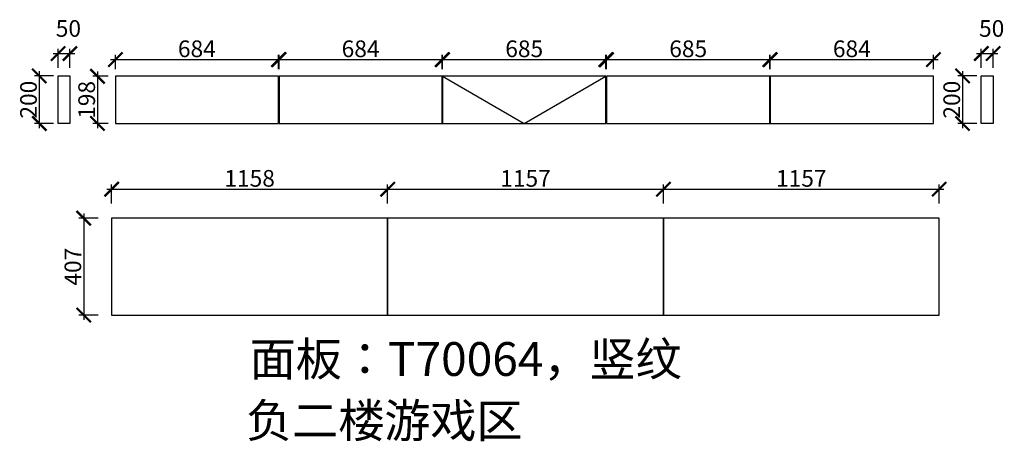
# Model space of a CAD drawing. Units: millimetres. Extents: x 111304 to 125492, y -167285 to -152724.
# Drawn here: x 117144 to 121275, y -167285 to -165515 of the extents above; entities that cross this region are included whole.
import ezdxf

# ---------------------------------------------------------------- set-up
doc = ezdxf.new("R2010")
doc.units = ezdxf.units.MM
doc.header["$PDMODE"] = 35
doc.header["$PDSIZE"] = -20
doc.styles.get("Standard").update_dxf_attribs({"font": 'arial.ttf'})
doc.dimstyles.new('ISO-25', dxfattribs={"dimtxt": 70, "dimasz": 60, "dimexe": 20, "dimexo": 30, "dimtad": 1, "dimdec": 0, "dimdsep": 46, "dimtxsty": 'Standard', "dimblk": 'ARCHTICK', "dimcen": 2.5, "dimdle": 20, "dimclrd": 1, "dimclre": 1, "dimclrt": 1, "dimadec": 0, "dimazin": 0, "dimtfac": 1, "dimtdec": 0, "dimtmove": 1, "dimatfit": 3, "dimfxl": 40, "dimfxlon": 1, "dimarcsym": 0})

# ---------------------------------------------------------------- blocks, each defined once
blk = doc.blocks.new('_ArchTick')
at = {"color": 0, "linetype": 'ByBlock', "const_width": 0.15}
blk.add_lwpolyline([(-0.5, -0.5), (0.5, 0.5)], dxfattribs=at)
blk = doc.blocks.new('*D42')
at = {"color": 1, "lineweight": -2, "transparency": 16777216}
for p, q in [((117226.6, -165730.4), (117226.6, -165970.4)), ((117286.6, -165750.4), (117206.6, -165750.4)), ((117286.6, -165950.4), (117206.6, -165950.4))]:
    blk.add_line(p, q, dxfattribs=at)
at = {"layer": 'Defpoints', "color": 0, "transparency": 16777216}
for p in [(117355.1, -165750.4), (117226.6, -165950.4), (117355.1, -165950.4)]:
    blk.add_point(p, dxfattribs=at)
at = {"color": 1, "lineweight": -2, "transparency": 16777216, "xscale": 60, "yscale": 60, "zscale": 60}
for p, rotation in [((117226.6, -165750.4), 90), ((117226.6, -165950.4), 270)]:
    blk.add_blockref('_ArchTick', p, dxfattribs=dict(at, rotation=rotation))
at = {"color": 1, "transparency": 16777216, "insert": (117190.3, -165850.4), "char_height": 70, "attachment_point": 5, "rotation": 90}
blk.add_mtext('200', dxfattribs=at)
blk = doc.blocks.new('*D43')
at = {"color": 1, "lineweight": -2, "transparency": 16777216}
for p, q in [((117305.1, -165716.9), (117305.1, -165636.9)), ((117355.1, -165716.9), (117355.1, -165636.9)), ((117285.1, -165656.9), (117375.1, -165656.9))]:
    blk.add_line(p, q, dxfattribs=at)
at = {"layer": 'Defpoints', "color": 0, "transparency": 16777216}
for p in [(117355.1, -165656.9), (117305.1, -165750.4), (117355.1, -165750.4)]:
    blk.add_point(p, dxfattribs=at)
at = {"color": 1, "lineweight": -2, "transparency": 16777216, "xscale": 60, "yscale": 60, "zscale": 60, "rotation": 180}
blk.add_blockref('_ArchTick', (117305.1, -165656.9), dxfattribs=at)
at = {"color": 1, "lineweight": -2, "transparency": 16777216, "xscale": 60, "yscale": 60, "zscale": 60}
blk.add_blockref('_ArchTick', (117355.1, -165656.9), dxfattribs=at)
at = {"color": 1, "transparency": 16777216, "insert": (117348.7, -165560.6), "char_height": 70, "attachment_point": 5}
blk.add_mtext('50', dxfattribs=at)
blk = doc.blocks.new('*D44')
at = {"color": 1, "lineweight": -2, "transparency": 16777216}
for p, q in [((121100.2, -165730.4), (121100.2, -165970.4)), ((121160.2, -165750.4), (121080.2, -165750.4)), ((121160.2, -165950.4), (121080.2, -165950.4))]:
    blk.add_line(p, q, dxfattribs=at)
at = {"layer": 'Defpoints', "color": 0, "transparency": 16777216}
for p in [(121228.7, -165750.4), (121100.2, -165950.4), (121228.7, -165950.4)]:
    blk.add_point(p, dxfattribs=at)
at = {"color": 1, "lineweight": -2, "transparency": 16777216, "xscale": 60, "yscale": 60, "zscale": 60}
for p, rotation in [((121100.2, -165750.4), 90), ((121100.2, -165950.4), 270)]:
    blk.add_blockref('_ArchTick', p, dxfattribs=dict(at, rotation=rotation))
at = {"color": 1, "transparency": 16777216, "insert": (121063.9, -165850.4), "char_height": 70, "attachment_point": 5, "rotation": 90}
blk.add_mtext('200', dxfattribs=at)
blk = doc.blocks.new('*D45')
at = {"color": 1, "lineweight": -2, "transparency": 16777216}
for p, q in [((121178.7, -165716.9), (121178.7, -165636.9)), ((121228.7, -165716.9), (121228.7, -165636.9)), ((121158.7, -165656.9), (121248.7, -165656.9))]:
    blk.add_line(p, q, dxfattribs=at)
at = {"layer": 'Defpoints', "color": 0, "transparency": 16777216}
for p in [(121228.7, -165656.9), (121178.7, -165750.4), (121228.7, -165750.4)]:
    blk.add_point(p, dxfattribs=at)
at = {"color": 1, "lineweight": -2, "transparency": 16777216, "xscale": 60, "yscale": 60, "zscale": 60, "rotation": 180}
blk.add_blockref('_ArchTick', (121178.7, -165656.9), dxfattribs=at)
at = {"color": 1, "lineweight": -2, "transparency": 16777216, "xscale": 60, "yscale": 60, "zscale": 60}
blk.add_blockref('_ArchTick', (121228.7, -165656.9), dxfattribs=at)
at = {"color": 1, "transparency": 16777216, "insert": (121222.3, -165560.6), "char_height": 70, "attachment_point": 5}
blk.add_mtext('50', dxfattribs=at)
blk = doc.blocks.new('*D46')
at = {"color": 1, "lineweight": -2, "transparency": 16777216}
for p, q in [((117470.7, -165732.4), (117470.7, -165970.4)), ((117515.6, -165752.4), (117450.7, -165752.4)), ((117515.6, -165950.4), (117450.7, -165950.4))]:
    blk.add_line(p, q, dxfattribs=at)
at = {"layer": 'Defpoints', "color": 0, "transparency": 16777216}
for p in [(117545.6, -165752.4), (117470.7, -165950.4), (117545.6, -165950.4)]:
    blk.add_point(p, dxfattribs=at)
at = {"color": 1, "lineweight": -2, "transparency": 16777216, "xscale": 60, "yscale": 60, "zscale": 60}
for p, rotation in [((117470.7, -165752.4), 90), ((117470.7, -165950.4), 270)]:
    blk.add_blockref('_ArchTick', p, dxfattribs=dict(at, rotation=rotation))
at = {"color": 1, "transparency": 16777216, "insert": (117434.4, -165851.4), "char_height": 70, "attachment_point": 5, "rotation": 90}
blk.add_mtext('198', dxfattribs=at)
blk = doc.blocks.new('*D47')
at = {"color": 1, "lineweight": -2, "transparency": 16777216}
for p, q in [((117525.6, -165682.3), (118249.6, -165682.3)), ((117545.6, -165722.4), (117545.6, -165662.3)), ((118229.6, -165722.4), (118229.6, -165662.3))]:
    blk.add_line(p, q, dxfattribs=at)
at = {"layer": 'Defpoints', "color": 0, "transparency": 16777216}
for p in [(118229.6, -165682.3), (117545.6, -165752.4), (118229.6, -165752.4)]:
    blk.add_point(p, dxfattribs=at)
at = {"color": 1, "lineweight": -2, "transparency": 16777216, "xscale": 60, "yscale": 60, "zscale": 60, "rotation": 180}
blk.add_blockref('_ArchTick', (117545.6, -165682.3), dxfattribs=at)
at = {"color": 1, "lineweight": -2, "transparency": 16777216, "xscale": 60, "yscale": 60, "zscale": 60}
blk.add_blockref('_ArchTick', (118229.6, -165682.3), dxfattribs=at)
at = {"color": 1, "transparency": 16777216, "insert": (117887.6, -165645.9), "char_height": 70, "attachment_point": 5}
blk.add_mtext('684', dxfattribs=at)
blk = doc.blocks.new('*D48')
at = {"color": 1, "lineweight": -2, "transparency": 16777216}
for p, q in [((118212.6, -165682.3), (118936.6, -165682.3)), ((118232.6, -165722.4), (118232.6, -165662.3)), ((118916.6, -165722.4), (118916.6, -165662.3))]:
    blk.add_line(p, q, dxfattribs=at)
at = {"layer": 'Defpoints', "color": 0, "transparency": 16777216}
for p in [(118916.6, -165682.3), (118232.6, -165752.4), (118916.6, -165752.4)]:
    blk.add_point(p, dxfattribs=at)
at = {"color": 1, "lineweight": -2, "transparency": 16777216, "xscale": 60, "yscale": 60, "zscale": 60, "rotation": 180}
blk.add_blockref('_ArchTick', (118232.6, -165682.3), dxfattribs=at)
at = {"color": 1, "lineweight": -2, "transparency": 16777216, "xscale": 60, "yscale": 60, "zscale": 60}
blk.add_blockref('_ArchTick', (118916.6, -165682.3), dxfattribs=at)
at = {"color": 1, "transparency": 16777216, "insert": (118574.6, -165645.9), "char_height": 70, "attachment_point": 5}
blk.add_mtext('684', dxfattribs=at)
blk = doc.blocks.new('*D49')
at = {"color": 1, "lineweight": -2, "transparency": 16777216}
for p, q in [((118898.6, -165682.3), (119623.6, -165682.3)), ((118918.6, -165722.4), (118918.6, -165662.3)), ((119603.6, -165722.4), (119603.6, -165662.3))]:
    blk.add_line(p, q, dxfattribs=at)
at = {"layer": 'Defpoints', "color": 0, "transparency": 16777216}
for p in [(119603.6, -165682.3), (118918.6, -165752.4), (119603.6, -165752.4)]:
    blk.add_point(p, dxfattribs=at)
at = {"color": 1, "lineweight": -2, "transparency": 16777216, "xscale": 60, "yscale": 60, "zscale": 60, "rotation": 180}
blk.add_blockref('_ArchTick', (118918.6, -165682.3), dxfattribs=at)
at = {"color": 1, "lineweight": -2, "transparency": 16777216, "xscale": 60, "yscale": 60, "zscale": 60}
blk.add_blockref('_ArchTick', (119603.6, -165682.3), dxfattribs=at)
at = {"color": 1, "transparency": 16777216, "insert": (119261.1, -165645.9), "char_height": 70, "attachment_point": 5}
blk.add_mtext('685', dxfattribs=at)
blk = doc.blocks.new('*D50')
at = {"color": 1, "lineweight": -2, "transparency": 16777216}
for p, q in [((119586.6, -165682.3), (120311.6, -165682.3)), ((119606.6, -165722.4), (119606.6, -165662.3)), ((120291.6, -165722.4), (120291.6, -165662.3))]:
    blk.add_line(p, q, dxfattribs=at)
at = {"layer": 'Defpoints', "color": 0, "transparency": 16777216}
for p in [(120291.6, -165682.3), (119606.6, -165752.4), (120291.6, -165752.4)]:
    blk.add_point(p, dxfattribs=at)
at = {"color": 1, "lineweight": -2, "transparency": 16777216, "xscale": 60, "yscale": 60, "zscale": 60, "rotation": 180}
blk.add_blockref('_ArchTick', (119606.6, -165682.3), dxfattribs=at)
at = {"color": 1, "lineweight": -2, "transparency": 16777216, "xscale": 60, "yscale": 60, "zscale": 60}
blk.add_blockref('_ArchTick', (120291.6, -165682.3), dxfattribs=at)
at = {"color": 1, "transparency": 16777216, "insert": (119949.1, -165645.9), "char_height": 70, "attachment_point": 5}
blk.add_mtext('685', dxfattribs=at)
blk = doc.blocks.new('*D51')
at = {"color": 1, "lineweight": -2, "transparency": 16777216}
for p, q in [((120273.6, -165682.3), (120997.6, -165682.3)), ((120293.6, -165722.4), (120293.6, -165662.3)), ((120977.6, -165722.4), (120977.6, -165662.3))]:
    blk.add_line(p, q, dxfattribs=at)
at = {"layer": 'Defpoints', "color": 0, "transparency": 16777216}
for p in [(120977.6, -165682.3), (120293.6, -165752.4), (120977.6, -165752.4)]:
    blk.add_point(p, dxfattribs=at)
at = {"color": 1, "lineweight": -2, "transparency": 16777216, "xscale": 60, "yscale": 60, "zscale": 60, "rotation": 180}
blk.add_blockref('_ArchTick', (120293.6, -165682.3), dxfattribs=at)
at = {"color": 1, "lineweight": -2, "transparency": 16777216, "xscale": 60, "yscale": 60, "zscale": 60}
blk.add_blockref('_ArchTick', (120977.6, -165682.3), dxfattribs=at)
at = {"color": 1, "transparency": 16777216, "insert": (120635.6, -165645.9), "char_height": 70, "attachment_point": 5}
blk.add_mtext('684', dxfattribs=at)
blk = doc.blocks.new('*D52')
at = {"color": 1, "lineweight": -2, "transparency": 16777216}
for p, q in [((117472.9, -166348.2), (117392.9, -166348.2)), ((117412.9, -166328.2), (117412.9, -166775.2)), ((117472.9, -166755.2), (117392.9, -166755.2))]:
    blk.add_line(p, q, dxfattribs=at)
at = {"layer": 'Defpoints', "color": 0, "transparency": 16777216}
for p in [(117530.1, -166348.2), (117412.9, -166755.2), (117530.1, -166755.2)]:
    blk.add_point(p, dxfattribs=at)
at = {"color": 1, "lineweight": -2, "transparency": 16777216, "xscale": 60, "yscale": 60, "zscale": 60}
for p, rotation in [((117412.9, -166348.2), 90), ((117412.9, -166755.2), 270)]:
    blk.add_blockref('_ArchTick', p, dxfattribs=dict(at, rotation=rotation))
at = {"color": 1, "transparency": 16777216, "insert": (117376.5, -166551.7), "char_height": 70, "attachment_point": 5, "rotation": 90}
blk.add_mtext('407', dxfattribs=at)
blk = doc.blocks.new('*D53')
at = {"color": 1, "lineweight": -2, "transparency": 16777216}
for p, q in [((117510.1, -166226.4), (118708.1, -166226.4)), ((117530.1, -166286.4), (117530.1, -166206.4)), ((118688.1, -166286.4), (118688.1, -166206.4))]:
    blk.add_line(p, q, dxfattribs=at)
at = {"layer": 'Defpoints', "color": 0, "transparency": 16777216}
for p in [(118688.1, -166226.4), (117530.1, -166348.2), (118688.1, -166348.2)]:
    blk.add_point(p, dxfattribs=at)
at = {"color": 1, "lineweight": -2, "transparency": 16777216, "xscale": 60, "yscale": 60, "zscale": 60, "rotation": 180}
blk.add_blockref('_ArchTick', (117530.1, -166226.4), dxfattribs=at)
at = {"color": 1, "lineweight": -2, "transparency": 16777216, "xscale": 60, "yscale": 60, "zscale": 60}
blk.add_blockref('_ArchTick', (118688.1, -166226.4), dxfattribs=at)
at = {"color": 1, "transparency": 16777216, "insert": (118109.1, -166190), "char_height": 70, "attachment_point": 5}
blk.add_mtext('1158', dxfattribs=at)
blk = doc.blocks.new('*D54')
at = {"color": 1, "lineweight": -2, "transparency": 16777216}
for p, q in [((118668.1, -166226.4), (119865.1, -166226.4)), ((118688.1, -166286.4), (118688.1, -166206.4)), ((119845.1, -166286.4), (119845.1, -166206.4))]:
    blk.add_line(p, q, dxfattribs=at)
at = {"layer": 'Defpoints', "color": 0, "transparency": 16777216}
for p in [(119845.1, -166226.4), (118688.1, -166348.2), (119845.1, -166348.2)]:
    blk.add_point(p, dxfattribs=at)
at = {"color": 1, "lineweight": -2, "transparency": 16777216, "xscale": 60, "yscale": 60, "zscale": 60, "rotation": 180}
blk.add_blockref('_ArchTick', (118688.1, -166226.4), dxfattribs=at)
at = {"color": 1, "lineweight": -2, "transparency": 16777216, "xscale": 60, "yscale": 60, "zscale": 60}
blk.add_blockref('_ArchTick', (119845.1, -166226.4), dxfattribs=at)
at = {"color": 1, "transparency": 16777216, "insert": (119266.6, -166190), "char_height": 70, "attachment_point": 5}
blk.add_mtext('1157', dxfattribs=at)
blk = doc.blocks.new('*D55')
at = {"color": 1, "lineweight": -2, "transparency": 16777216}
for p, q in [((119825.1, -166226.4), (121022.1, -166226.4)), ((119845.1, -166286.4), (119845.1, -166206.4)), ((121002.1, -166286.4), (121002.1, -166206.4))]:
    blk.add_line(p, q, dxfattribs=at)
at = {"layer": 'Defpoints', "color": 0, "transparency": 16777216}
for p in [(121002.1, -166226.4), (119845.1, -166348.2), (121002.1, -166348.2)]:
    blk.add_point(p, dxfattribs=at)
at = {"color": 1, "lineweight": -2, "transparency": 16777216, "xscale": 60, "yscale": 60, "zscale": 60, "rotation": 180}
blk.add_blockref('_ArchTick', (119845.1, -166226.4), dxfattribs=at)
at = {"color": 1, "lineweight": -2, "transparency": 16777216, "xscale": 60, "yscale": 60, "zscale": 60}
blk.add_blockref('_ArchTick', (121002.1, -166226.4), dxfattribs=at)
at = {"color": 1, "transparency": 16777216, "insert": (120423.6, -166190), "char_height": 70, "attachment_point": 5}
blk.add_mtext('1157', dxfattribs=at)

msp = doc.modelspace()

# ---------------------------------------------------------------- linework, layer by layer
for points in [[(117305.1, -165750.4), (117355.1, -165750.4), (117355.1, -165950.4), (117305.1, -165950.4)], [(118229.6, -165752.4), (117545.6, -165752.4), (117545.6, -165950.4), (118229.6, -165950.4)], [(118916.6, -165752.4), (118232.6, -165752.4), (118232.6, -165950.4), (118916.6, -165950.4)], [(119603.6, -165752.4), (118918.6, -165752.4), (118918.6, -165950.4), (119603.6, -165950.4)], [(120291.6, -165752.4), (119606.6, -165752.4), (119606.6, -165950.4), (120291.6, -165950.4)], [(120977.6, -165752.4), (120293.6, -165752.4), (120293.6, -165950.4), (120977.6, -165950.4)], [(121178.7, -165750.4), (121228.7, -165750.4), (121228.7, -165950.4), (121178.7, -165950.4)], [(118688.1, -166348.2), (117530.1, -166348.2), (117530.1, -166755.2), (118688.1, -166755.2)], [(119845.1, -166348.2), (118688.1, -166348.2), (118688.1, -166755.2), (119845.1, -166755.2)], [(121002.1, -166348.2), (119845.1, -166348.2), (119845.1, -166755.2), (121002.1, -166755.2)]]:
    msp.add_lwpolyline(points, close=True)
msp.add_lwpolyline([(118918.6, -165752.4), (119261.1, -165950.4), (119603.6, -165752.4)])

# ---------------------------------------------------------------- texts
at = {"insert": (118109.1, -166868.5), "char_height": 141.75, "attachment_point": 1}
msp.add_mtext_dynamic_manual_height_columns('{\\fSimSun|b0|i0|c134|p2;\\C3;面板：T70064，竖纹}', width=4216.025, gutter_width=12.5, heights=[0], dxfattribs=at)
at = {"insert": (118093.9, -167126.8), "char_height": 141.75, "width": 4216.025, "attachment_point": 1}
msp.add_mtext('{\\fSimSun|b0|i0|c134|p2;负二楼游戏区}', dxfattribs=at)

# ---------------------------------------------------------------- dimensions: what is measured, and where the dimension line sits
for base, p1, p2, picture, middle in [((117355.1, -165656.9), (117305.1, -165750.4), (117355.1, -165750.4), '*D43', (117348.7, -165560.6)), ((121228.7, -165656.9), (121178.7, -165750.4), (121228.7, -165750.4), '*D45', (121222.3, -165560.6)), ((118229.6, -165682.3), (117545.6, -165752.4), (118229.6, -165752.4), '*D47', (117887.6, -165645.9)), ((118916.6, -165682.3), (118232.6, -165752.4), (118916.6, -165752.4), '*D48', (118574.6, -165645.9)), ((119603.6, -165682.3), (118918.6, -165752.4), (119603.6, -165752.4), '*D49', (119261.1, -165645.9)), ((120291.6, -165682.3), (119606.6, -165752.4), (120291.6, -165752.4), '*D50', (119949.1, -165645.9)), ((120977.6, -165682.3), (120293.6, -165752.4), (120977.6, -165752.4), '*D51', (120635.6, -165645.9)), ((118688.1, -166226.4), (117530.1, -166348.2), (118688.1, -166348.2), '*D53', (118109.1, -166190)), ((119845.1, -166226.4), (118688.1, -166348.2), (119845.1, -166348.2), '*D54', (119266.6, -166190)), ((121002.1, -166226.4), (119845.1, -166348.2), (121002.1, -166348.2), '*D55', (120423.6, -166190))]:
    dim = msp.add_linear_dim(base=base, p1=p1, p2=p2, dimstyle='ISO-25', override={"dimfxl": 60, "dimarcsym": 1})
    dim.commit()
    dim.dimension.update_dxf_attribs({"geometry": picture, "text_midpoint": middle})
for base, p1, p2, picture, middle in [((117226.6, -165950.4), (117355.1, -165750.4), (117355.1, -165950.4), '*D42', (117190.3, -165850.4)), ((117470.7, -165950.4), (117545.6, -165752.4), (117545.6, -165950.4), '*D46', (117434.4, -165851.4)), ((121100.2, -165950.4), (121228.7, -165750.4), (121228.7, -165950.4), '*D44', (121063.9, -165850.4)), ((117412.9, -166755.2), (117530.1, -166348.2), (117530.1, -166755.2), '*D52', (117376.5, -166551.7))]:
    dim = msp.add_linear_dim(base=base, p1=p1, p2=p2, angle=90, dimstyle='ISO-25', override={"dimfxl": 60, "dimarcsym": 1})
    dim.commit()
    dim.dimension.update_dxf_attribs({"geometry": picture, "text_midpoint": middle})

doc.saveas('drawing.dxf')
